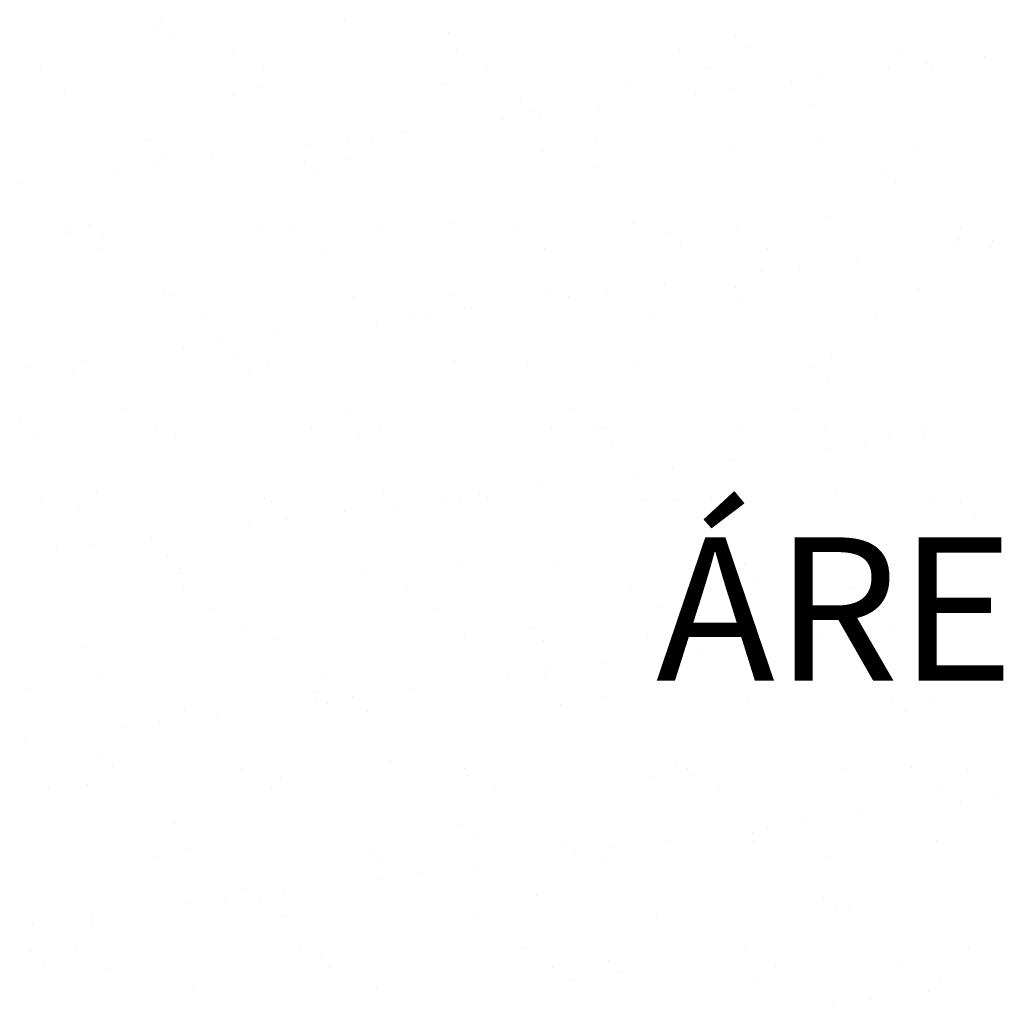
# Model space of a CAD drawing. Units: millimetres. Extents: x 3272 to 6864, y -1 to 1587.
# Drawn here: x 3329 to 3330, y 803 to 804 of the extents above; entities that cross this region are included whole.
import ezdxf

# ---------------------------------------------------------------- set-up
doc = ezdxf.new("R2010")
doc.units = ezdxf.units.MM
doc.layers.add('Hatch', color=8, linetype='Continuous')
doc.layers.add('TEXTO', color=3, linetype='Continuous')
doc.styles.add('REGUA80', font='arial.ttf', dxfattribs={"width": 0.85, "height": 0.12})

msp = doc.modelspace()

# ---------------------------------------------------------------- linework, layer by layer
at = {"layer": 'Hatch', "color": 116, "ltscale": 2}
for p, q in [((3328.8731, 804.3891), (3328.8731, 804.3891)), ((3328.8731, 804.3891), (3328.8731, 804.3891)), ((3329.1289, 804.3878), (3329.1289, 804.3878)), ((3329.1289, 804.3878), (3329.1289, 804.3878)), ((3328.868, 804.3794), (3328.868, 804.3794)), ((3328.868, 804.3794), (3328.868, 804.3794)), ((3328.8864, 804.3625), (3328.8864, 804.3625)), ((3328.8864, 804.3625), (3328.8864, 804.3625)), ((3329.2741, 804.3706), (3329.2741, 804.3706)), ((3329.2741, 804.3706), (3329.2741, 804.3706)), ((3329.6742, 804.3671), (3329.6742, 804.3671)), ((3329.6742, 804.3671), (3329.6742, 804.3671)), ((3328.9731, 804.3464), (3328.9731, 804.3464)), ((3328.9731, 804.3464), (3328.9731, 804.3464)), ((3329.2845, 804.347), (3329.2845, 804.347)), ((3329.2845, 804.347), (3329.2845, 804.347)), ((3329.5959, 804.3475), (3329.5959, 804.3475)), ((3329.5959, 804.3475), (3329.5959, 804.3475)), ((3329.6926, 804.3502), (3329.6926, 804.3502)), ((3329.6926, 804.3502), (3329.6926, 804.3502)), ((3329.9073, 804.3481), (3329.9073, 804.3481)), ((3329.9073, 804.3481), (3329.9073, 804.3481)), ((3330.0211, 804.3381), (3330.0211, 804.3381)), ((3330.0211, 804.3381), (3330.0211, 804.3381)), ((3328.7038, 804.319), (3328.7038, 804.319)), ((3328.7038, 804.319), (3328.7038, 804.319)), ((3329.0153, 804.3195), (3329.0153, 804.3195)), ((3329.0153, 804.3195), (3329.0153, 804.3195)), ((3329.3267, 804.3201), (3329.3267, 804.3201)), ((3329.3267, 804.3201), (3329.3267, 804.3201)), ((3329.6381, 804.3207), (3329.6381, 804.3207)), ((3329.6381, 804.3207), (3329.6381, 804.3207)), ((3329.8878, 804.3205), (3329.8878, 804.3205)), ((3329.8878, 804.3205), (3329.8878, 804.3205)), ((3329.9399, 804.3274), (3329.9399, 804.3274)), ((3329.9399, 804.3274), (3329.9399, 804.3274)), ((3329.9495, 804.3212), (3329.9495, 804.3212)), ((3329.9495, 804.3212), (3329.9495, 804.3212)), ((3329.7959, 804.3071), (3329.7959, 804.3071)), ((3329.7959, 804.3071), (3329.7959, 804.3071)), ((3329.0083, 804.2953), (3329.0083, 804.2953)), ((3329.0083, 804.2953), (3329.0083, 804.2953)), ((3329.27, 804.2986), (3329.27, 804.2986)), ((3329.27, 804.2986), (3329.27, 804.2986)), ((3329.5258, 804.2974), (3329.5258, 804.2974)), ((3329.5258, 804.2974), (3329.5258, 804.2974)), ((3329.6707, 804.2919), (3329.6707, 804.2919)), ((3329.6707, 804.2919), (3329.6707, 804.2919)), ((3329.752, 804.3026), (3329.752, 804.3026)), ((3329.752, 804.3026), (3329.752, 804.3026)), ((3328.7382, 804.2856), (3328.7382, 804.2856)), ((3328.7382, 804.2856), (3328.7382, 804.2856)), ((3328.9734, 804.2828), (3328.9734, 804.2828)), ((3328.9734, 804.2828), (3328.9734, 804.2828)), ((3329.3736, 804.2794), (3329.3736, 804.2794)), ((3329.3736, 804.2794), (3329.3736, 804.2794)), ((3329.6186, 804.2851), (3329.6186, 804.2851)), ((3329.6186, 804.2851), (3329.6186, 804.2851)), ((3329.4828, 804.2672), (3329.4828, 804.2672)), ((3329.4828, 804.2672), (3329.4828, 804.2672)), ((3329.7796, 804.2705), (3329.7796, 804.2705)), ((3329.7796, 804.2705), (3329.7796, 804.2705)), ((3329.3494, 804.2497), (3329.3494, 804.2497)), ((3329.3494, 804.2497), (3329.3494, 804.2497)), ((3329.392, 804.2625), (3329.392, 804.2625)), ((3329.392, 804.2625), (3329.392, 804.2625)), ((3329.4015, 804.2565), (3329.4015, 804.2565)), ((3329.4015, 804.2565), (3329.4015, 804.2565)), ((3328.8557, 804.2223), (3328.8557, 804.2223)), ((3328.8557, 804.2223), (3328.8557, 804.2223)), ((3329.1671, 804.2228), (3329.1671, 804.2228)), ((3329.1671, 804.2228), (3329.1671, 804.2228)), ((3329.2136, 804.2318), (3329.2136, 804.2318)), ((3329.2136, 804.2318), (3329.2136, 804.2318)), ((3329.4785, 804.2234), (3329.4785, 804.2234)), ((3329.4785, 804.2234), (3329.4785, 804.2234)), ((3329.7899, 804.224), (3329.7899, 804.224)), ((3329.7899, 804.224), (3329.7899, 804.224)), ((3329.0803, 804.2142), (3329.0803, 804.2142)), ((3329.0803, 804.2142), (3329.0803, 804.2142)), ((3329.1323, 804.2211), (3329.1323, 804.2211)), ((3329.1323, 804.2211), (3329.1323, 804.2211)), ((3329.667, 804.2082), (3329.667, 804.2082)), ((3329.667, 804.2082), (3329.667, 804.2082)), ((3328.8794, 804.1964), (3328.8794, 804.1964)), ((3328.8794, 804.1964), (3328.8794, 804.1964)), ((3328.9444, 804.1963), (3328.9444, 804.1963)), ((3328.9444, 804.1963), (3328.9444, 804.1963)), ((3329.1352, 804.1951), (3329.1352, 804.1951)), ((3329.1352, 804.1951), (3329.1352, 804.1951)), ((3329.4053, 804.2049), (3329.4053, 804.2049)), ((3329.4053, 804.2049), (3329.4053, 804.2049)), ((3329.9228, 804.207), (3329.9228, 804.207)), ((3329.9228, 804.207), (3329.9228, 804.207)), ((3328.8631, 804.1856), (3328.8631, 804.1856)), ((3328.8631, 804.1856), (3328.8631, 804.1856)), ((3329.073, 804.1916), (3329.073, 804.1916)), ((3329.073, 804.1916), (3329.073, 804.1916)), ((3329.479, 804.1828), (3329.479, 804.1828)), ((3329.479, 804.1828), (3329.479, 804.1828)), ((3328.8111, 804.1788), (3328.8111, 804.1788)), ((3328.8111, 804.1788), (3328.8111, 804.1788)), ((3329.0914, 804.1747), (3329.0914, 804.1747)), ((3329.0914, 804.1747), (3329.0914, 804.1747)), ((3329.8792, 804.1793), (3329.8792, 804.1793)), ((3329.8792, 804.1793), (3329.8792, 804.1793)), ((3328.6753, 804.1609), (3328.6753, 804.1609)), ((3328.6753, 804.1609), (3328.6753, 804.1609)), ((3329.8976, 804.1624), (3329.8976, 804.1624)), ((3329.8976, 804.1624), (3329.8976, 804.1624)), ((3329.8022, 804.1145), (3329.8022, 804.1145)), ((3329.8022, 804.1145), (3329.8022, 804.1145)), ((3328.7724, 804.1038), (3328.7724, 804.1038)), ((3328.7724, 804.1038), (3328.7724, 804.1038)), ((3329.0146, 804.1026), (3329.0146, 804.1026)), ((3329.0146, 804.1026), (3329.0146, 804.1026)), ((3329.2763, 804.1059), (3329.2763, 804.1059)), ((3329.2763, 804.1059), (3329.2763, 804.1059)), ((3329.5321, 804.1047), (3329.5321, 804.1047)), ((3329.5321, 804.1047), (3329.5321, 804.1047)), ((3328.7424, 804.0954), (3328.7424, 804.0954)), ((3328.7424, 804.0954), (3328.7424, 804.0954)), ((3328.7445, 804.0929), (3328.7445, 804.0929)), ((3328.7445, 804.0929), (3328.7445, 804.0929)), ((3328.7908, 804.0869), (3328.7908, 804.0869)), ((3328.7908, 804.0869), (3328.7908, 804.0869)), ((3329.0538, 804.096), (3329.0538, 804.096)), ((3329.0538, 804.096), (3329.0538, 804.096)), ((3329.1784, 804.095), (3329.1784, 804.095)), ((3329.1784, 804.095), (3329.1784, 804.095)), ((3329.3653, 804.0966), (3329.3653, 804.0966)), ((3329.3653, 804.0966), (3329.3653, 804.0966)), ((3329.5786, 804.0916), (3329.5786, 804.0916)), ((3329.5786, 804.0916), (3329.5786, 804.0916)), ((3329.6767, 804.0971), (3329.6767, 804.0971)), ((3329.6767, 804.0971), (3329.6767, 804.0971)), ((3329.9881, 804.0977), (3329.9881, 804.0977)), ((3329.9881, 804.0977), (3329.9881, 804.0977)), ((3329.597, 804.0747), (3329.597, 804.0747)), ((3329.597, 804.0747), (3329.597, 804.0747)), ((3329.98, 804.0738), (3329.98, 804.0738)), ((3329.98, 804.0738), (3329.98, 804.0738)), ((3329.9846, 804.0827), (3329.9846, 804.0827)), ((3329.9846, 804.0827), (3329.9846, 804.0827)), ((3330.0303, 804.0708), (3330.0303, 804.0708)), ((3330.0303, 804.0708), (3330.0303, 804.0708)), ((3330.0321, 804.0806), (3330.0321, 804.0806)), ((3330.0321, 804.0806), (3330.0321, 804.0806)), ((3328.7846, 804.0686), (3328.7846, 804.0686)), ((3328.7846, 804.0686), (3328.7846, 804.0686)), ((3329.096, 804.0691), (3329.096, 804.0691)), ((3329.096, 804.0691), (3329.096, 804.0691)), ((3329.4074, 804.0697), (3329.4074, 804.0697)), ((3329.4074, 804.0697), (3329.4074, 804.0697)), ((3329.7188, 804.0703), (3329.7188, 804.0703)), ((3329.7188, 804.0703), (3329.7188, 804.0703)), ((3329.7629, 804.0452), (3329.7629, 804.0452)), ((3329.7629, 804.0452), (3329.7629, 804.0452)), ((3329.8442, 804.0559), (3329.8442, 804.0559)), ((3329.8442, 804.0559), (3329.8442, 804.0559)), ((3329.7108, 804.0383), (3329.7108, 804.0383)), ((3329.7108, 804.0383), (3329.7108, 804.0383)), ((3329.575, 804.0204), (3329.575, 804.0204)), ((3329.575, 804.0204), (3329.575, 804.0204)), ((3328.8778, 804.0072), (3328.8778, 804.0072)), ((3328.8778, 804.0072), (3328.8778, 804.0072)), ((3328.8857, 804.0037), (3328.8857, 804.0037)), ((3328.8857, 804.0037), (3328.8857, 804.0037)), ((3329.1415, 804.0025), (3329.1415, 804.0025)), ((3329.1415, 804.0025), (3329.1415, 804.0025)), ((3329.2779, 804.0038), (3329.2779, 804.0038)), ((3329.2779, 804.0038), (3329.2779, 804.0038)), ((3329.4116, 804.0122), (3329.4116, 804.0122)), ((3329.4116, 804.0122), (3329.4116, 804.0122)), ((3329.4416, 804.0029), (3329.4416, 804.0029)), ((3329.4416, 804.0029), (3329.4416, 804.0029)), ((3329.4937, 804.0097), (3329.4937, 804.0097)), ((3329.4937, 804.0097), (3329.4937, 804.0097)), ((3329.6733, 804.0155), (3329.6733, 804.0155)), ((3329.6733, 804.0155), (3329.6733, 804.0155)), ((3329.9291, 804.0143), (3329.9291, 804.0143)), ((3329.9291, 804.0143), (3329.9291, 804.0143)), ((3329.684, 803.9949), (3329.684, 803.9949)), ((3329.684, 803.9949), (3329.684, 803.9949)), ((3329.2964, 803.9869), (3329.2964, 803.9869)), ((3329.2964, 803.9869), (3329.2964, 803.9869)), ((3329.3058, 803.985), (3329.3058, 803.985)), ((3329.3058, 803.985), (3329.3058, 803.985)), ((3328.9364, 803.9718), (3328.9364, 803.9718)), ((3328.9364, 803.9718), (3328.9364, 803.9718)), ((3329.1725, 803.9674), (3329.1725, 803.9674)), ((3329.1725, 803.9674), (3329.1725, 803.9674)), ((3329.2245, 803.9743), (3329.2245, 803.9743)), ((3329.2245, 803.9743), (3329.2245, 803.9743)), ((3329.2478, 803.9724), (3329.2478, 803.9724)), ((3329.2478, 803.9724), (3329.2478, 803.9724)), ((3329.5592, 803.973), (3329.5592, 803.973)), ((3329.5592, 803.973), (3329.5592, 803.973)), ((3329.8707, 803.9735), (3329.8707, 803.9735)), ((3329.8707, 803.9735), (3329.8707, 803.9735)), ((3329.0366, 803.9496), (3329.0366, 803.9496)), ((3329.0366, 803.9496), (3329.0366, 803.9496)), ((3328.9553, 803.9389), (3328.9553, 803.9389)), ((3328.9553, 803.9389), (3328.9553, 803.9389)), ((3328.9033, 803.932), (3328.9033, 803.932)), ((3328.9033, 803.932), (3328.9033, 803.932)), ((3329.8085, 803.9218), (3329.8085, 803.9218)), ((3329.8085, 803.9218), (3329.8085, 803.9218)), ((3328.7675, 803.9141), (3328.7675, 803.9141)), ((3328.7675, 803.9141), (3328.7675, 803.9141)), ((3328.9773, 803.916), (3328.9773, 803.916)), ((3328.9773, 803.916), (3328.9773, 803.916)), ((3329.0209, 803.9099), (3329.0209, 803.9099)), ((3329.0209, 803.9099), (3329.0209, 803.9099)), ((3329.2826, 803.9133), (3329.2826, 803.9133)), ((3329.2826, 803.9133), (3329.2826, 803.9133)), ((3329.3834, 803.9072), (3329.3834, 803.9072)), ((3329.3834, 803.9072), (3329.3834, 803.9072)), ((3329.5384, 803.912), (3329.5384, 803.912)), ((3329.5384, 803.912), (3329.5384, 803.912)), ((3328.6862, 803.9034), (3328.6862, 803.9034)), ((3328.6862, 803.9034), (3328.6862, 803.9034)), ((3328.7508, 803.9002), (3328.7508, 803.9002)), ((3328.7508, 803.9002), (3328.7508, 803.9002)), ((3328.9958, 803.8991), (3328.9958, 803.8991)), ((3328.9958, 803.8991), (3328.9958, 803.8991)), ((3329.7835, 803.9037), (3329.7835, 803.9037)), ((3329.7835, 803.9037), (3329.7835, 803.9037)), ((3329.802, 803.8869), (3329.802, 803.8869)), ((3329.802, 803.8869), (3329.802, 803.8869)), ((3328.8232, 803.845), (3328.8232, 803.845)), ((3328.8232, 803.845), (3328.8232, 803.845)), ((3329.1346, 803.8456), (3329.1346, 803.8456)), ((3329.1346, 803.8456), (3329.1346, 803.8456)), ((3329.446, 803.8461), (3329.446, 803.8461)), ((3329.446, 803.8461), (3329.446, 803.8461)), ((3329.7574, 803.8467), (3329.7574, 803.8467)), ((3329.7574, 803.8467), (3329.7574, 803.8467)), ((3328.6767, 803.8283), (3328.6767, 803.8283)), ((3328.6767, 803.8283), (3328.6767, 803.8283)), ((3328.6951, 803.8114), (3328.6951, 803.8114)), ((3328.6951, 803.8114), (3328.6951, 803.8114)), ((3328.8654, 803.8181), (3328.8654, 803.8181)), ((3328.8654, 803.8181), (3328.8654, 803.8181)), ((3328.892, 803.811), (3328.892, 803.811)), ((3328.892, 803.811), (3328.892, 803.811)), ((3329.0828, 803.8194), (3329.0828, 803.8194)), ((3329.0828, 803.8194), (3329.0828, 803.8194)), ((3329.1478, 803.8098), (3329.1478, 803.8098)), ((3329.1478, 803.8098), (3329.1478, 803.8098)), ((3329.1768, 803.8187), (3329.1768, 803.8187)), ((3329.1768, 803.8187), (3329.1768, 803.8187)), ((3329.4179, 803.8195), (3329.4179, 803.8195)), ((3329.4179, 803.8195), (3329.4179, 803.8195)), ((3329.4829, 803.816), (3329.4829, 803.816)), ((3329.4829, 803.816), (3329.4829, 803.816)), ((3329.4882, 803.8193), (3329.4882, 803.8193)), ((3329.4882, 803.8193), (3329.4882, 803.8193)), ((3329.6796, 803.8228), (3329.6796, 803.8228)), ((3329.6796, 803.8228), (3329.6796, 803.8228)), ((3329.7996, 803.8198), (3329.7996, 803.8198)), ((3329.7996, 803.8198), (3329.7996, 803.8198)), ((3329.9354, 803.8216), (3329.9354, 803.8216)), ((3329.9354, 803.8216), (3329.9354, 803.8216)), ((3329.5013, 803.7991), (3329.5013, 803.7991)), ((3329.5013, 803.7991), (3329.5013, 803.7991)), ((3329.8551, 803.7984), (3329.8551, 803.7984)), ((3329.8551, 803.7984), (3329.8551, 803.7984)), ((3329.8889, 803.8071), (3329.8889, 803.8071)), ((3329.8889, 803.8071), (3329.8889, 803.8071)), ((3329.9364, 803.8091), (3329.9364, 803.8091)), ((3329.9364, 803.8091), (3329.9364, 803.8091)), ((3329.803, 803.7915), (3329.803, 803.7915)), ((3329.803, 803.7915), (3329.803, 803.7915)), ((3329.6672, 803.7737), (3329.6672, 803.7737)), ((3329.6672, 803.7737), (3329.6672, 803.7737)), ((3329.5338, 803.7561), (3329.5338, 803.7561)), ((3329.5338, 803.7561), (3329.5338, 803.7561)), ((3329.5859, 803.763), (3329.5859, 803.763)), ((3329.5859, 803.763), (3329.5859, 803.763)), ((3328.7821, 803.7316), (3328.7821, 803.7316)), ((3328.7821, 803.7316), (3328.7821, 803.7316)), ((3329.1823, 803.7282), (3329.1823, 803.7282)), ((3329.1823, 803.7282), (3329.1823, 803.7282)), ((3329.3167, 803.7275), (3329.3167, 803.7275)), ((3329.3167, 803.7275), (3329.3167, 803.7275)), ((3329.398, 803.7382), (3329.398, 803.7382)), ((3329.398, 803.7382), (3329.398, 803.7382)), ((3329.8148, 803.7291), (3329.8148, 803.7291)), ((3329.8148, 803.7291), (3329.8148, 803.7291)), ((3328.7058, 803.7209), (3328.7058, 803.7209)), ((3328.7058, 803.7209), (3328.7058, 803.7209)), ((3329.0172, 803.7214), (3329.0172, 803.7214)), ((3329.0172, 803.7214), (3329.0172, 803.7214)), ((3329.0272, 803.7172), (3329.0272, 803.7172)), ((3329.0272, 803.7172), (3329.0272, 803.7172)), ((3329.2647, 803.7207), (3329.2647, 803.7207)), ((3329.2647, 803.7207), (3329.2647, 803.7207)), ((3329.2889, 803.7206), (3329.2889, 803.7206)), ((3329.2889, 803.7206), (3329.2889, 803.7206)), ((3329.3286, 803.722), (3329.3286, 803.722)), ((3329.3286, 803.722), (3329.3286, 803.722)), ((3329.5447, 803.7194), (3329.5447, 803.7194)), ((3329.5447, 803.7194), (3329.5447, 803.7194)), ((3329.5883, 803.7194), (3329.5883, 803.7194)), ((3329.5883, 803.7194), (3329.5883, 803.7194)), ((3329.64, 803.7226), (3329.64, 803.7226)), ((3329.64, 803.7226), (3329.64, 803.7226)), ((3329.9514, 803.7231), (3329.9514, 803.7231)), ((3329.9514, 803.7231), (3329.9514, 803.7231)), ((3329.9885, 803.7159), (3329.9885, 803.7159)), ((3329.9885, 803.7159), (3329.9885, 803.7159)), ((3328.7571, 803.7075), (3328.7571, 803.7075)), ((3328.7571, 803.7075), (3328.7571, 803.7075)), ((3329.1288, 803.7028), (3329.1288, 803.7028)), ((3329.1288, 803.7028), (3329.1288, 803.7028)), ((3329.2007, 803.7113), (3329.2007, 803.7113)), ((3329.2007, 803.7113), (3329.2007, 803.7113)), ((3329.0475, 803.6921), (3329.0475, 803.6921)), ((3329.0475, 803.6921), (3329.0475, 803.6921)), ((3330.0069, 803.699), (3330.0069, 803.699)), ((3330.0069, 803.699), (3330.0069, 803.699)), ((3328.9955, 803.6852), (3328.9955, 803.6852)), ((3328.9955, 803.6852), (3328.9955, 803.6852)), ((3328.8597, 803.6673), (3328.8597, 803.6673)), ((3328.8597, 803.6673), (3328.8597, 803.6673)), ((3328.7263, 803.6498), (3328.7263, 803.6498)), ((3328.7263, 803.6498), (3328.7263, 803.6498)), ((3328.7784, 803.6566), (3328.7784, 803.6566)), ((3328.7784, 803.6566), (3328.7784, 803.6566)), ((3328.8817, 803.6404), (3328.8817, 803.6404)), ((3328.8817, 803.6404), (3328.8817, 803.6404)), ((3329.2877, 803.6316), (3329.2877, 803.6316)), ((3329.2877, 803.6316), (3329.2877, 803.6316)), ((3328.8983, 803.6183), (3328.8983, 803.6183)), ((3328.8983, 803.6183), (3328.8983, 803.6183)), ((3328.9001, 803.6236), (3328.9001, 803.6236)), ((3328.9001, 803.6236), (3328.9001, 803.6236)), ((3329.4242, 803.6268), (3329.4242, 803.6268)), ((3329.4242, 803.6268), (3329.4242, 803.6268)), ((3329.6859, 803.6302), (3329.6859, 803.6302)), ((3329.6859, 803.6302), (3329.6859, 803.6302)), ((3329.6879, 803.6282), (3329.6879, 803.6282)), ((3329.6879, 803.6282), (3329.6879, 803.6282)), ((3329.9417, 803.6289), (3329.9417, 803.6289)), ((3329.9417, 803.6289), (3329.9417, 803.6289)), ((3329.1541, 803.6171), (3329.1541, 803.6171)), ((3329.1541, 803.6171), (3329.1541, 803.6171)), ((3329.7063, 803.6113), (3329.7063, 803.6113)), ((3329.7063, 803.6113), (3329.7063, 803.6113)), ((3328.904, 803.5946), (3328.904, 803.5946)), ((3328.904, 803.5946), (3328.904, 803.5946)), ((3329.2154, 803.5952), (3329.2154, 803.5952)), ((3329.2154, 803.5952), (3329.2154, 803.5952)), ((3329.5268, 803.5957), (3329.5268, 803.5957)), ((3329.5268, 803.5957), (3329.5268, 803.5957)), ((3329.8382, 803.5963), (3329.8382, 803.5963)), ((3329.8382, 803.5963), (3329.8382, 803.5963)), ((3328.9461, 803.5677), (3328.9461, 803.5677)), ((3328.9461, 803.5677), (3328.9461, 803.5677)), ((3329.2575, 803.5683), (3329.2575, 803.5683)), ((3329.2575, 803.5683), (3329.2575, 803.5683)), ((3329.569, 803.5689), (3329.569, 803.5689)), ((3329.569, 803.5689), (3329.569, 803.5689)), ((3329.8804, 803.5694), (3329.8804, 803.5694)), ((3329.8804, 803.5694), (3329.8804, 803.5694)), ((3329.9473, 803.5516), (3329.9473, 803.5516)), ((3329.9473, 803.5516), (3329.9473, 803.5516)), ((3330.0286, 803.5623), (3330.0286, 803.5623)), ((3330.0286, 803.5623), (3330.0286, 803.5623)), ((3328.9871, 803.5438), (3328.9871, 803.5438)), ((3328.9871, 803.5438), (3328.9871, 803.5438)), ((3329.3873, 803.5404), (3329.3873, 803.5404)), ((3329.3873, 803.5404), (3329.3873, 803.5404)), ((3329.8211, 803.5364), (3329.8211, 803.5364)), ((3329.8211, 803.5364), (3329.8211, 803.5364)), ((3329.8952, 803.5448), (3329.8952, 803.5448)), ((3329.8952, 803.5448), (3329.8952, 803.5448)), ((3329.0335, 803.5246), (3329.0335, 803.5246)), ((3329.0335, 803.5246), (3329.0335, 803.5246)), ((3329.2952, 803.5279), (3329.2952, 803.5279)), ((3329.2952, 803.5279), (3329.2952, 803.5279)), ((3329.4057, 803.5235), (3329.4057, 803.5235)), ((3329.4057, 803.5235), (3329.4057, 803.5235)), ((3329.551, 803.5267), (3329.551, 803.5267)), ((3329.551, 803.5267), (3329.551, 803.5267)), ((3329.7594, 803.5269), (3329.7594, 803.5269)), ((3329.7594, 803.5269), (3329.7594, 803.5269)), ((3329.7933, 803.5316), (3329.7933, 803.5316)), ((3329.7933, 803.5316), (3329.7933, 803.5316)), ((3328.7634, 803.5148), (3328.7634, 803.5148)), ((3328.7634, 803.5148), (3328.7634, 803.5148)), ((3329.626, 803.5093), (3329.626, 803.5093)), ((3329.626, 803.5093), (3329.626, 803.5093)), ((3329.6781, 803.5162), (3329.6781, 803.5162)), ((3329.6781, 803.5162), (3329.6781, 803.5162)), ((3329.4089, 803.4807), (3329.4089, 803.4807)), ((3329.4089, 803.4807), (3329.4089, 803.4807)), ((3329.4902, 803.4914), (3329.4902, 803.4914)), ((3329.4902, 803.4914), (3329.4902, 803.4914)), ((3328.7865, 803.4705), (3328.7865, 803.4705)), ((3328.7865, 803.4705), (3328.7865, 803.4705)), ((3329.0979, 803.471), (3329.0979, 803.471)), ((3329.0979, 803.471), (3329.0979, 803.471)), ((3329.3569, 803.4739), (3329.3569, 803.4739)), ((3329.3569, 803.4739), (3329.3569, 803.4739)), ((3329.4094, 803.4716), (3329.4094, 803.4716)), ((3329.4094, 803.4716), (3329.4094, 803.4716)), ((3329.7208, 803.4722), (3329.7208, 803.4722)), ((3329.7208, 803.4722), (3329.7208, 803.4722)), ((3330.0322, 803.4727), (3330.0322, 803.4727)), ((3330.0322, 803.4727), (3330.0322, 803.4727)), ((3328.6865, 803.4561), (3328.6865, 803.4561)), ((3328.6865, 803.4561), (3328.6865, 803.4561)), ((3329.0866, 803.4526), (3329.0866, 803.4526)), ((3329.0866, 803.4526), (3329.0866, 803.4526)), ((3329.221, 803.456), (3329.221, 803.456)), ((3329.221, 803.456), (3329.221, 803.456)), ((3329.1397, 803.4453), (3329.1397, 803.4453)), ((3329.1397, 803.4453), (3329.1397, 803.4453)), ((3329.4927, 803.4438), (3329.4927, 803.4438)), ((3329.4927, 803.4438), (3329.4927, 803.4438)), ((3329.8928, 803.4403), (3329.8928, 803.4403)), ((3329.8928, 803.4403), (3329.8928, 803.4403)), ((3328.9046, 803.4256), (3328.9046, 803.4256)), ((3328.9046, 803.4256), (3328.9046, 803.4256)), ((3329.0877, 803.4384), (3329.0877, 803.4384)), ((3329.0877, 803.4384), (3329.0877, 803.4384)), ((3329.1051, 803.4357), (3329.1051, 803.4357)), ((3329.1051, 803.4357), (3329.1051, 803.4357)), ((3329.4305, 803.4341), (3329.4305, 803.4341)), ((3329.4305, 803.4341), (3329.4305, 803.4341)), ((3329.6922, 803.4375), (3329.6922, 803.4375)), ((3329.6922, 803.4375), (3329.6922, 803.4375)), ((3329.948, 803.4363), (3329.948, 803.4363)), ((3329.948, 803.4363), (3329.948, 803.4363)), ((3328.9519, 803.4206), (3328.9519, 803.4206)), ((3328.9519, 803.4206), (3328.9519, 803.4206)), ((3329.1604, 803.4244), (3329.1604, 803.4244)), ((3329.1604, 803.4244), (3329.1604, 803.4244)), ((3329.9113, 803.4235), (3329.9113, 803.4235)), ((3329.9113, 803.4235), (3329.9113, 803.4235)), ((3328.8185, 803.403), (3328.8185, 803.403)), ((3328.8185, 803.403), (3328.8185, 803.403)), ((3328.8706, 803.4099), (3328.8706, 803.4099)), ((3328.8706, 803.4099), (3328.8706, 803.4099)), ((3328.6827, 803.3851), (3328.6827, 803.3851)), ((3328.6827, 803.3851), (3328.6827, 803.3851)), ((3328.786, 803.3649), (3328.786, 803.3649)), ((3328.786, 803.3649), (3328.786, 803.3649)), ((3328.8045, 803.348), (3328.8045, 803.348)), ((3328.8045, 803.348), (3328.8045, 803.348)), ((3328.9847, 803.3442), (3328.9847, 803.3442)), ((3328.9847, 803.3442), (3328.9847, 803.3442)), ((3329.1921, 803.356), (3329.1921, 803.356)), ((3329.1921, 803.356), (3329.1921, 803.356)), ((3329.2961, 803.3448), (3329.2961, 803.3448)), ((3329.2961, 803.3448), (3329.2961, 803.3448)), ((3329.5922, 803.3526), (3329.5922, 803.3526)), ((3329.5922, 803.3526), (3329.5922, 803.3526)), ((3329.6076, 803.3453), (3329.6076, 803.3453)), ((3329.6076, 803.3453), (3329.6076, 803.3453)), ((3329.8274, 803.3437), (3329.8274, 803.3437)), ((3329.8274, 803.3437), (3329.8274, 803.3437)), ((3329.919, 803.3459), (3329.919, 803.3459)), ((3329.919, 803.3459), (3329.919, 803.3459)), ((3329.9983, 803.3437), (3329.9983, 803.3437)), ((3329.9983, 803.3437), (3329.9983, 803.3437)), ((3329.0398, 803.3319), (3329.0398, 803.3319)), ((3329.0398, 803.3319), (3329.0398, 803.3319)), ((3329.3015, 803.3352), (3329.3015, 803.3352)), ((3329.3015, 803.3352), (3329.3015, 803.3352)), ((3329.5573, 803.334), (3329.5573, 803.334)), ((3329.5573, 803.334), (3329.5573, 803.334)), ((3329.6107, 803.3357), (3329.6107, 803.3357)), ((3329.6107, 803.3357), (3329.6107, 803.3357)), ((3328.7155, 803.3168), (3328.7155, 803.3168)), ((3328.7155, 803.3168), (3328.7155, 803.3168)), ((3328.7697, 803.3222), (3328.7697, 803.3222)), ((3328.7697, 803.3222), (3328.7697, 803.3222)), ((3329.0269, 803.3173), (3329.0269, 803.3173)), ((3329.0269, 803.3173), (3329.0269, 803.3173)), ((3329.3383, 803.3179), (3329.3383, 803.3179)), ((3329.3383, 803.3179), (3329.3383, 803.3179)), ((3329.6497, 803.3185), (3329.6497, 803.3185)), ((3329.6497, 803.3185), (3329.6497, 803.3185)), ((3329.9611, 803.319), (3329.9611, 803.319)), ((3329.9611, 803.319), (3329.9611, 803.319)), ((3330.0395, 803.3048), (3330.0395, 803.3048)), ((3330.0395, 803.3048), (3330.0395, 803.3048)), ((3329.9874, 803.298), (3329.9874, 803.298)), ((3329.9874, 803.298), (3329.9874, 803.298)), ((3329.8516, 803.2801), (3329.8516, 803.2801)), ((3329.8516, 803.2801), (3329.8516, 803.2801)), ((3328.8915, 803.2683), (3328.8915, 803.2683)), ((3328.8915, 803.2683), (3328.8915, 803.2683)), ((3329.2916, 803.2648), (3329.2916, 803.2648)), ((3329.2916, 803.2648), (3329.2916, 803.2648)), ((3329.7182, 803.2625), (3329.7182, 803.2625)), ((3329.7182, 803.2625), (3329.7182, 803.2625)), ((3329.7703, 803.2694), (3329.7703, 803.2694)), ((3329.7703, 803.2694), (3329.7703, 803.2694)), ((3329.31, 803.2479), (3329.31, 803.2479)), ((3329.31, 803.2479), (3329.31, 803.2479)), ((3329.6977, 803.256), (3329.6977, 803.256)), ((3329.6977, 803.256), (3329.6977, 803.256)), ((3328.9109, 803.233), (3328.9109, 803.233)), ((3328.9109, 803.233), (3328.9109, 803.233)), ((3329.4368, 803.2415), (3329.4368, 803.2415)), ((3329.4368, 803.2415), (3329.4368, 803.2415)), ((3329.5011, 803.234), (3329.5011, 803.234)), ((3329.5011, 803.234), (3329.5011, 803.234)), ((3329.5824, 803.2447), (3329.5824, 803.2447)), ((3329.5824, 803.2447), (3329.5824, 803.2447)), ((3329.6985, 803.2448), (3329.6985, 803.2448)), ((3329.6985, 803.2448), (3329.6985, 803.2448)), ((3329.9543, 803.2436), (3329.9543, 803.2436)), ((3329.9543, 803.2436), (3329.9543, 803.2436)), ((3328.8673, 803.22), (3328.8673, 803.22)), ((3328.8673, 803.22), (3328.8673, 803.22)), ((3329.1667, 803.2317), (3329.1667, 803.2317)), ((3329.1667, 803.2317), (3329.1667, 803.2317)), ((3329.1787, 803.2206), (3329.1787, 803.2206)), ((3329.1787, 803.2206), (3329.1787, 803.2206)), ((3329.4491, 803.2271), (3329.4491, 803.2271)), ((3329.4491, 803.2271), (3329.4491, 803.2271)), ((3329.4901, 803.2212), (3329.4901, 803.2212)), ((3329.4901, 803.2212), (3329.4901, 803.2212)), ((3329.8015, 803.2217), (3329.8015, 803.2217)), ((3329.8015, 803.2217), (3329.8015, 803.2217)), ((3329.3132, 803.2092), (3329.3132, 803.2092)), ((3329.3132, 803.2092), (3329.3132, 803.2092)), ((3329.2319, 803.1985), (3329.2319, 803.1985)), ((3329.2319, 803.1985), (3329.2319, 803.1985)), ((3329.1799, 803.1917), (3329.1799, 803.1917)), ((3329.1799, 803.1917), (3329.1799, 803.1917)), ((3328.991, 803.177), (3328.991, 803.177)), ((3328.991, 803.177), (3328.991, 803.177)), ((3329.0441, 803.1738), (3329.0441, 803.1738)), ((3329.0441, 803.1738), (3329.0441, 803.1738)), ((3329.397, 803.1682), (3329.397, 803.1682)), ((3329.397, 803.1682), (3329.397, 803.1682)), ((3329.7972, 803.1648), (3329.7972, 803.1648)), ((3329.7972, 803.1648), (3329.7972, 803.1648)), ((3328.9107, 803.1562), (3328.9107, 803.1562)), ((3328.9107, 803.1562), (3328.9107, 803.1562)), ((3328.9628, 803.1631), (3328.9628, 803.1631)), ((3328.9628, 803.1631), (3328.9628, 803.1631)), ((3329.0094, 803.1602), (3329.0094, 803.1602)), ((3329.0094, 803.1602), (3329.0094, 803.1602)), ((3329.8337, 803.151), (3329.8337, 803.151)), ((3329.8337, 803.151), (3329.8337, 803.151)), ((3328.7749, 803.1384), (3328.7749, 803.1384)), ((3328.7749, 803.1384), (3328.7749, 803.1384)), ((3329.0461, 803.1392), (3329.0461, 803.1392)), ((3329.0461, 803.1392), (3329.0461, 803.1392)), ((3329.3078, 803.1425), (3329.3078, 803.1425)), ((3329.3078, 803.1425), (3329.3078, 803.1425)), ((3329.5636, 803.1413), (3329.5636, 803.1413)), ((3329.5636, 803.1413), (3329.5636, 803.1413)), ((3329.8156, 803.1479), (3329.8156, 803.1479)), ((3329.8156, 803.1479), (3329.8156, 803.1479)), ((3328.6936, 803.1276), (3328.6936, 803.1276)), ((3328.6936, 803.1276), (3328.6936, 803.1276)), ((3328.776, 803.1295), (3328.776, 803.1295)), ((3328.776, 803.1295), (3328.776, 803.1295)), ((3328.6904, 803.0893), (3328.6904, 803.0893)), ((3328.6904, 803.0893), (3328.6904, 803.0893)), ((3328.7541, 803.0932), (3328.7541, 803.0932)), ((3328.7541, 803.0932), (3328.7541, 803.0932)), ((3329.0655, 803.0938), (3329.0655, 803.0938)), ((3329.0655, 803.0938), (3329.0655, 803.0938)), ((3329.3769, 803.0943), (3329.3769, 803.0943)), ((3329.3769, 803.0943), (3329.3769, 803.0943)), ((3329.6883, 803.0949), (3329.6883, 803.0949)), ((3329.6883, 803.0949), (3329.6883, 803.0949)), ((3329.9997, 803.0955), (3329.9997, 803.0955)), ((3329.9997, 803.0955), (3329.9997, 803.0955)), ((3328.7088, 803.0724), (3328.7088, 803.0724)), ((3328.7088, 803.0724), (3328.7088, 803.0724)), ((3329.0964, 803.0804), (3329.0964, 803.0804)), ((3329.0964, 803.0804), (3329.0964, 803.0804)), ((3329.4966, 803.077), (3329.4966, 803.077)), ((3329.4966, 803.077), (3329.4966, 803.077)), ((3329.9026, 803.0682), (3329.9026, 803.0682)), ((3329.9026, 803.0682), (3329.9026, 803.0682)), ((3328.7962, 803.0664), (3328.7962, 803.0664)), ((3328.7962, 803.0664), (3328.7962, 803.0664)), ((3329.1077, 803.0669), (3329.1077, 803.0669)), ((3329.1077, 803.0669), (3329.1077, 803.0669)), ((3329.4191, 803.0675), (3329.4191, 803.0675)), ((3329.4191, 803.0675), (3329.4191, 803.0675)), ((3329.515, 803.0601), (3329.515, 803.0601)), ((3329.515, 803.0601), (3329.515, 803.0601)), ((3329.7305, 803.068), (3329.7305, 803.068)), ((3329.7305, 803.068), (3329.7305, 803.068)), ((3329.4431, 803.0488), (3329.4431, 803.0488)), ((3329.4431, 803.0488), (3329.4431, 803.0488)), ((3329.7048, 803.0521), (3329.7048, 803.0521)), ((3329.7048, 803.0521), (3329.7048, 803.0521)), ((3329.9606, 803.0509), (3329.9606, 803.0509)), ((3329.9606, 803.0509), (3329.9606, 803.0509)), ((3328.9172, 803.0403), (3328.9172, 803.0403)), ((3328.9172, 803.0403), (3328.9172, 803.0403)), ((3329.173, 803.039), (3329.173, 803.039)), ((3329.173, 803.039), (3329.173, 803.039)), ((3329.9438, 803.0333), (3329.9438, 803.0333)), ((3329.9438, 803.0333), (3329.9438, 803.0333)), ((3329.8104, 803.0158), (3329.8104, 803.0158)), ((3329.8104, 803.0158), (3329.8104, 803.0158)), ((3329.8625, 803.0226), (3329.8625, 803.0226)), ((3329.8625, 803.0226), (3329.8625, 803.0226))]:
    msp.add_line(p, q, dxfattribs=at)

# ---------------------------------------------------------------- texts
at = {"layer": 'TEXTO', "style": 'REGUA80'}
msp.add_text('ÁREA VERDE', height=0.2, dxfattribs=at).set_placement((3329.563, 803.467))
msp.add_text('ÁREA VERDE', height=0.2, dxfattribs=at).set_placement((3329.563, 803.467))

doc.saveas('drawing.dxf')
